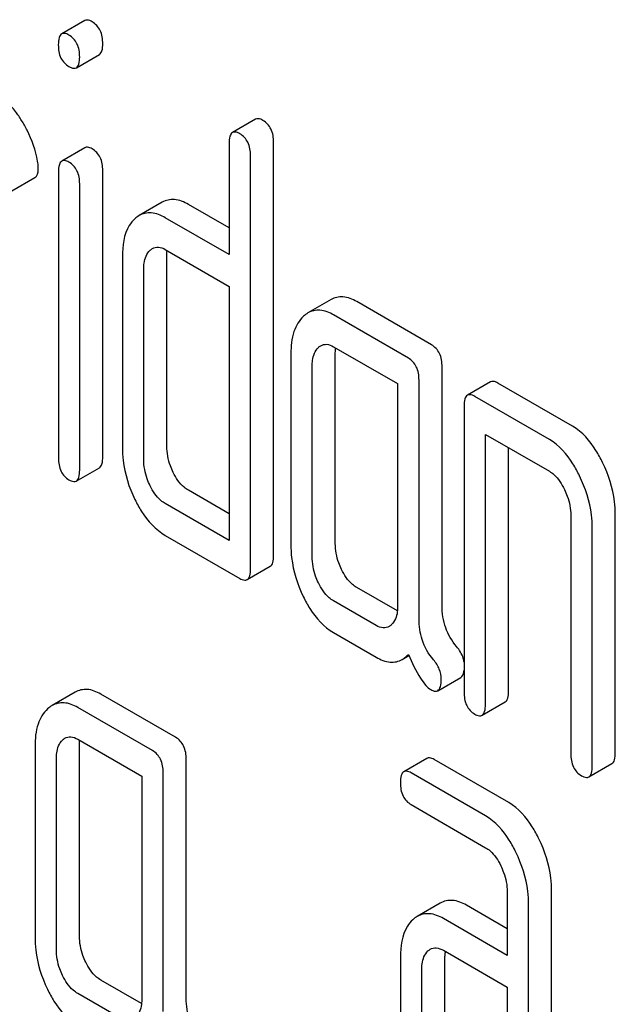
# Model space of a CAD drawing. Units: millimetres. Extents: x 0 to 6269, y -4 to 4433.
# Drawn here: x 4743 to 4749, y 2739 to 2748 of the extents above; entities that cross this region are included whole.
import ezdxf

# ---------------------------------------------------------------- set-up
doc = ezdxf.new("R2010")
doc.units = ezdxf.units.MM
doc.header["$LTSCALE"] = 344.776119
doc.layers.get('0').update_dxf_attribs({"linetype": 'CONTINUOUS'})

msp = doc.modelspace()

# ---------------------------------------------------------------- linework, layer by layer
at = {"color": 7, "linetype": 'Continuous'}
for p, q in [((4743.9847, 2747.6151), (4743.7726, 2747.4926)), ((4743.9073, 2747.1816), (4744.1194, 2747.3041)), ((4745.5541, 2746.709), (4745.342, 2746.5866)), ((4745.3111, 2746.4863), (4745.3111, 2745.4649)), ((4745.7194, 2742.7019), (4745.7194, 2746.4955)), ((4743.9864, 2746.4472), (4743.7743, 2746.3247)), ((4745.5072, 2742.5794), (4745.5072, 2746.373)), ((4743.7436, 2746.2268), (4743.7436, 2743.5976)), ((4744.15, 2743.6079), (4744.15, 2746.2372)), ((4743.315, 2746.0515), (4743.5271, 2746.1739)), ((4743.9379, 2743.4855), (4743.9379, 2746.1147)), ((4744.6961, 2745.9453), (4744.484, 2745.8228)), ((4745.3111, 2745.7098), (4744.9366, 2745.926)), ((4745.3111, 2745.4649), (4744.7245, 2745.8035)), ((4744.7245, 2745.5117), (4745.3111, 2745.1731)), ((4744.3302, 2745.4476), (4744.3302, 2743.6967)), ((4744.7385, 2743.7059), (4744.7385, 2745.4568)), ((4744.5264, 2743.5834), (4744.5264, 2745.3343)), ((4745.3111, 2745.1731), (4745.3111, 2742.8386)), ((4746.2469, 2745.0513), (4746.0347, 2744.9289)), ((4747.1691, 2744.6371), (4746.4825, 2745.0335)), ((4746.957, 2744.5147), (4746.2703, 2744.9111)), ((4746.2703, 2744.6193), (4746.8589, 2744.2795)), ((4746.2863, 2742.8123), (4746.2863, 2744.5632)), ((4745.878, 2744.554), (4745.878, 2742.8031)), ((4746.0742, 2742.6898), (4746.0742, 2744.4407)), ((4747.2672, 2742.2401), (4747.2672, 2744.4346)), ((4747.055, 2742.1177), (4747.055, 2744.3121)), ((4747.712, 2744.2959), (4747.4999, 2744.1735)), ((4748.4658, 2743.8885), (4747.7792, 2744.2849)), ((4746.8589, 2744.2795), (4746.8589, 2742.2368)), ((4748.2537, 2743.766), (4747.567, 2744.1624)), ((4747.469, 2744.0732), (4747.469, 2741.4468)), ((4747.6651, 2741.3336), (4747.6651, 2743.814)), ((4747.6651, 2743.814), (4748.2537, 2743.4742)), ((4747.8773, 2741.456), (4747.8773, 2743.6915)), ((4743.9069, 2743.3851), (4744.1191, 2743.5076)), ((4745.3111, 2743.0835), (4744.9366, 2743.2997)), ((4745.3111, 2742.8386), (4744.7245, 2743.1772)), ((4748.4498, 2743.0691), (4748.4498, 2740.8805)), ((4748.8581, 2740.8897), (4748.8581, 2743.0784)), ((4748.646, 2740.7673), (4748.646, 2742.9559)), ((4744.7245, 2742.8854), (4745.4091, 2742.4901)), ((4745.4763, 2742.4791), (4745.6885, 2742.6016)), ((4746.8565, 2742.1913), (4746.4825, 2742.4072)), ((4746.6627, 2742.0582), (4746.2703, 2742.2847)), ((4746.2703, 2741.9929), (4746.6627, 2741.7664)), ((4746.9003, 2741.7454), (4746.9619, 2741.781)), ((4747.2268, 2741.4591), (4747.4389, 2741.5816)), ((4743.8967, 2741.4452), (4743.6846, 2741.3228)), ((4744.8189, 2741.031), (4744.1323, 2741.4274)), ((4744.6068, 2740.9086), (4743.9202, 2741.305)), ((4747.6342, 2741.2332), (4747.8464, 2741.3557)), ((4743.5278, 2740.9478), (4743.5278, 2739.197)), ((4743.9202, 2741.0131), (4744.5087, 2740.6734)), ((4743.9362, 2739.2062), (4743.9362, 2740.9571)), ((4743.724, 2739.0837), (4743.724, 2740.8346)), ((4744.917, 2738.634), (4744.917, 2740.8285)), ((4747.1274, 2740.8378), (4746.9153, 2740.7153)), ((4747.8792, 2740.4315), (4747.1946, 2740.8267)), ((4748.6151, 2740.667), (4748.8272, 2740.7894)), ((4744.5087, 2740.6734), (4744.5087, 2738.6307)), ((4744.7049, 2738.5116), (4744.7049, 2740.706)), ((4747.6671, 2740.309), (4746.9825, 2740.7043)), ((4746.9825, 2740.4125), (4747.6671, 2740.0172)), ((4747.8652, 2739.611), (4747.8652, 2739.0273)), ((4748.2735, 2736.702), (4748.2735, 2739.6202)), ((4747.2503, 2739.5078), (4747.0381, 2739.3853)), ((4748.0614, 2736.5796), (4748.0614, 2739.4977)), ((4747.8652, 2739.2723), (4747.4908, 2739.4885)), ((4747.8652, 2739.0273), (4747.2787, 2739.366)), ((4747.2787, 2739.0742), (4747.8652, 2738.7355)), ((4746.8844, 2739.01), (4746.8844, 2737.2591)), ((4747.2927, 2737.2683), (4747.2927, 2739.0192)), ((4747.0805, 2737.1458), (4747.0805, 2738.8967)), ((4744.5063, 2738.5852), (4744.1323, 2738.8011)), ((4744.3125, 2738.4521), (4743.9202, 2738.6786)), ((4747.8652, 2738.7355), (4747.8652, 2736.6928))]:
    msp.add_line(p, q, dxfattribs=at)
for centre, radius, start, end in [((4747.7668, 2739.0197), 0.4741, 176.94864, 180.05454), ((4747.6839, 2739.024), 0.3911, 174.01129, 176.93551)]:
    msp.add_arc(centre, radius, start, end, dxfattribs=at)
for points, knots in [([(4744.0519, 2747.6041), (4744.0453, 2747.6079), (4744.0253, 2747.6184), (4743.9982, 2747.6229), (4743.9847, 2747.6151)], [0, 0, 0, 0, 0.327898, 1, 1, 1, 1]), ([(4744.15, 2747.4015), (4744.15, 2747.4435), (4744.1392, 2747.5241), (4744.083, 2747.5861), (4744.0519, 2747.6041)], [0, 0, 0, 0, 0.538333, 1, 1, 1, 1]), ([(4743.7726, 2747.4926), (4743.7606, 2747.4857), (4743.7426, 2747.4501), (4743.7417, 2747.4145), (4743.7417, 2747.3923)], [0, 0, 0, 0, 0.38345, 1, 1, 1, 1]), ([(4743.8398, 2747.4816), (4743.8332, 2747.4854), (4743.8132, 2747.496), (4743.7861, 2747.5004), (4743.7726, 2747.4926)], [0, 0, 0, 0, 0.327898, 1, 1, 1, 1]), ([(4743.9379, 2747.2791), (4743.9379, 2747.321), (4743.9271, 2747.4017), (4743.8709, 2747.4636), (4743.8398, 2747.4816)], [0, 0, 0, 0, 0.538333, 1, 1, 1, 1]), ([(4743.7417, 2747.3923), (4743.7417, 2747.351), (4743.7514, 2747.2706), (4743.8087, 2747.2106), (4743.8398, 2747.1927)], [0, 0, 0, 0, 0.534946, 1, 1, 1, 1]), ([(4744.1194, 2747.3041), (4744.131, 2747.3108), (4744.149, 2747.3452), (4744.15, 2747.3799), (4744.15, 2747.4015)], [0, 0, 0, 0, 0.382541, 1, 1, 1, 1]), ([(4743.9073, 2747.1816), (4743.9189, 2747.1883), (4743.9369, 2747.2227), (4743.9379, 2747.2574), (4743.9379, 2747.2791)], [0, 0, 0, 0, 0.382541, 1, 1, 1, 1]), ([(4743.8398, 2747.1927), (4743.8463, 2747.1889), (4743.8664, 2747.1783), (4743.8937, 2747.1738), (4743.9073, 2747.1816)], [0, 0, 0, 0, 0.325559, 1, 1, 1, 1]), ([(4743.4045, 2746.6968), (4743.3872, 2746.7248), (4743.3233, 2746.82), (4743.2401, 2746.9055), (4743.1691, 2746.9465)], [0, 0, 0, 0, 0.286771, 1, 1, 1, 1]), ([(4743.5517, 2746.3229), (4743.5326, 2746.4212), (4743.4882, 2746.5504), (4743.4225, 2746.6676), (4743.4045, 2746.6968)], [0, 0, 0, 0, 0.745343, 1, 1, 1, 1]), ([(4745.6213, 2746.698), (4745.6147, 2746.7018), (4745.5947, 2746.7124), (4745.5676, 2746.7168), (4745.5541, 2746.709)], [0, 0, 0, 0, 0.327898, 1, 1, 1, 1]), ([(4745.7194, 2746.4955), (4745.7194, 2746.5374), (4745.7086, 2746.6181), (4745.6524, 2746.68), (4745.6213, 2746.698)], [0, 0, 0, 0, 0.538333, 1, 1, 1, 1]), ([(4745.342, 2746.5866), (4745.33, 2746.5797), (4745.312, 2746.544), (4745.3111, 2746.5084), (4745.3111, 2746.4863)], [0, 0, 0, 0, 0.38345, 1, 1, 1, 1]), ([(4745.4091, 2746.5755), (4745.4026, 2746.5793), (4745.3826, 2746.5899), (4745.3555, 2746.5944), (4745.342, 2746.5866)], [0, 0, 0, 0, 0.327898, 1, 1, 1, 1]), ([(4745.5072, 2746.373), (4745.5072, 2746.4149), (4745.4964, 2746.4956), (4745.4403, 2746.5576), (4745.4091, 2746.5755)], [0, 0, 0, 0, 0.538333, 1, 1, 1, 1]), ([(4744.0519, 2746.4368), (4744.0455, 2746.4405), (4744.026, 2746.4508), (4743.9996, 2746.4548), (4743.9864, 2746.4472)], [0, 0, 0, 0, 0.326255, 1, 1, 1, 1]), ([(4744.15, 2746.2372), (4744.15, 2746.2783), (4744.1386, 2746.3579), (4744.083, 2746.4189), (4744.0519, 2746.4368)], [0, 0, 0, 0, 0.533955, 1, 1, 1, 1]), ([(4743.7743, 2746.3247), (4743.7625, 2746.318), (4743.7447, 2746.2833), (4743.7436, 2746.2484), (4743.7436, 2746.2268)], [0, 0, 0, 0, 0.38566, 1, 1, 1, 1]), ([(4743.8398, 2746.3143), (4743.8334, 2746.318), (4743.8139, 2746.3283), (4743.7875, 2746.3323), (4743.7743, 2746.3247)], [0, 0, 0, 0, 0.326255, 1, 1, 1, 1]), ([(4743.9379, 2746.1147), (4743.9379, 2746.1558), (4743.9265, 2746.2354), (4743.8708, 2746.2964), (4743.8398, 2746.3143)], [0, 0, 0, 0, 0.533955, 1, 1, 1, 1]), ([(4743.5271, 2746.1739), (4743.5323, 2746.177), (4743.5567, 2746.2017), (4743.5575, 2746.2395), (4743.5575, 2746.267)], [0, 0, 0, 0, 0.179637, 1, 1, 1, 1]), ([(4744.9366, 2745.926), (4744.8973, 2745.9487), (4744.817, 2745.9829), (4744.7291, 2745.9644), (4744.6961, 2745.9453)], [0, 0, 0, 0, 0.543456, 1, 1, 1, 1]), ([(4744.7245, 2745.8035), (4744.6852, 2745.8263), (4744.6049, 2745.8604), (4744.517, 2745.8419), (4744.484, 2745.8228)], [0, 0, 0, 0, 0.543456, 1, 1, 1, 1]), ([(4744.444, 2745.7933), (4744.4246, 2745.7757), (4744.3457, 2745.6778), (4744.3302, 2745.5449), (4744.3302, 2745.4476)], [0, 0, 0, 0, 0.212485, 1, 1, 1, 1]), ([(4744.5264, 2745.3343), (4744.5264, 2745.3519), (4744.5291, 2745.4123), (4744.5532, 2745.4754), (4744.5852, 2745.5046)], [0, 0, 0, 0, 0.288962, 1, 1, 1, 1]), ([(4744.6069, 2745.5207), (4744.6228, 2745.5298), (4744.6655, 2745.5398), (4744.705, 2745.523), (4744.7245, 2745.5117)], [0, 0, 0, 0, 0.448657, 1, 1, 1, 1]), ([(4746.4825, 2745.0335), (4746.4441, 2745.0557), (4746.3652, 2745.089), (4746.2794, 2745.0701), (4746.2469, 2745.0513)], [0, 0, 0, 0, 0.541525, 1, 1, 1, 1]), ([(4746.2703, 2744.9111), (4746.232, 2744.9332), (4746.1531, 2744.9665), (4746.0672, 2744.9476), (4746.0347, 2744.9289)], [0, 0, 0, 0, 0.541525, 1, 1, 1, 1]), ([(4745.9937, 2744.8986), (4745.9531, 2744.8616), (4745.8886, 2744.7483), (4745.878, 2744.6228), (4745.878, 2744.554)], [0, 0, 0, 0, 0.444024, 1, 1, 1, 1]), ([(4746.0742, 2744.4407), (4746.0742, 2744.4583), (4746.0766, 2744.5186), (4746.0989, 2744.5829), (4746.1311, 2744.6121)], [0, 0, 0, 0, 0.288524, 1, 1, 1, 1]), ([(4746.1528, 2744.6282), (4746.1687, 2744.6374), (4746.2113, 2744.6473), (4746.2508, 2744.6305), (4746.2703, 2744.6193)], [0, 0, 0, 0, 0.448657, 1, 1, 1, 1]), ([(4747.2672, 2744.4346), (4747.2672, 2744.4765), (4747.2564, 2744.5572), (4747.2002, 2744.6192), (4747.1691, 2744.6371)], [0, 0, 0, 0, 0.538334, 1, 1, 1, 1]), ([(4747.055, 2744.3121), (4747.055, 2744.3541), (4747.0442, 2744.4347), (4746.9881, 2744.4967), (4746.957, 2744.5147)], [0, 0, 0, 0, 0.538334, 1, 1, 1, 1]), ([(4747.7792, 2744.2849), (4747.7726, 2744.2887), (4747.7526, 2744.2993), (4747.7255, 2744.3037), (4747.712, 2744.2959)], [0, 0, 0, 0, 0.327898, 1, 1, 1, 1]), ([(4747.4999, 2744.1735), (4747.4879, 2744.1666), (4747.4699, 2744.1309), (4747.469, 2744.0953), (4747.469, 2744.0732)], [0, 0, 0, 0, 0.38345, 1, 1, 1, 1]), ([(4747.567, 2744.1624), (4747.5605, 2744.1662), (4747.5405, 2744.1768), (4747.5134, 2744.1812), (4747.4999, 2744.1735)], [0, 0, 0, 0, 0.327898, 1, 1, 1, 1]), ([(4748.7414, 2743.5557), (4748.723, 2743.5937), (4748.6544, 2743.7208), (4748.5549, 2743.837), (4748.4658, 2743.8885)], [0, 0, 0, 0, 0.290625, 1, 1, 1, 1]), ([(4748.5293, 2743.4333), (4748.5109, 2743.4712), (4748.4423, 2743.5983), (4748.3428, 2743.7146), (4748.2537, 2743.766)], [0, 0, 0, 0, 0.290625, 1, 1, 1, 1]), ([(4744.3302, 2743.6967), (4744.3302, 2743.656), (4744.3395, 2743.4901), (4744.3904, 2743.3276), (4744.4455, 2743.215)], [0, 0, 0, 0, 0.245023, 1, 1, 1, 1]), ([(4744.7974, 2743.4647), (4744.7878, 2743.4844), (4744.7548, 2743.5607), (4744.7385, 2743.6446), (4744.7385, 2743.7059)], [0, 0, 0, 0, 0.26312, 1, 1, 1, 1]), ([(4743.7436, 2743.5976), (4743.7436, 2743.5555), (4743.7526, 2743.4749), (4743.8092, 2743.4138), (4743.8398, 2743.3962)], [0, 0, 0, 0, 0.543354, 1, 1, 1, 1]), ([(4744.1191, 2743.5076), (4744.1309, 2743.5144), (4744.1491, 2743.5499), (4744.15, 2743.5856), (4744.15, 2743.6079)], [0, 0, 0, 0, 0.379509, 1, 1, 1, 1]), ([(4744.5852, 2743.3422), (4744.5755, 2743.3623), (4744.5425, 2743.4387), (4744.5264, 2743.5226), (4744.5264, 2743.5834)], [0, 0, 0, 0, 0.268626, 1, 1, 1, 1]), ([(4743.9069, 2743.3851), (4743.9188, 2743.392), (4743.937, 2743.4275), (4743.9379, 2743.4631), (4743.9379, 2743.4855)], [0, 0, 0, 0, 0.379509, 1, 1, 1, 1]), ([(4748.2537, 2743.4742), (4748.268, 2743.4659), (4748.3269, 2743.4223), (4748.3665, 2743.3579), (4748.391, 2743.3074)], [0, 0, 0, 0, 0.228328, 1, 1, 1, 1]), ([(4748.8581, 2743.0784), (4748.8581, 2743.118), (4748.8479, 2743.2826), (4748.7959, 2743.4432), (4748.7414, 2743.5557)], [0, 0, 0, 0, 0.24053, 1, 1, 1, 1]), ([(4743.8398, 2743.3962), (4743.8463, 2743.3924), (4743.8663, 2743.3819), (4743.8934, 2743.3773), (4743.9069, 2743.3851)], [0, 0, 0, 0, 0.325072, 1, 1, 1, 1]), ([(4744.9366, 2743.2997), (4744.9227, 2743.3077), (4744.863, 2743.3499), (4744.822, 2743.4138), (4744.7974, 2743.4647)], [0, 0, 0, 0, 0.221221, 1, 1, 1, 1]), ([(4748.646, 2742.9559), (4748.646, 2742.9955), (4748.6358, 2743.1601), (4748.5838, 2743.3207), (4748.5293, 2743.4333)], [0, 0, 0, 0, 0.24053, 1, 1, 1, 1]), ([(4744.7245, 2743.1772), (4744.7102, 2743.1855), (4744.6506, 2743.2279), (4744.6097, 2743.2917), (4744.5852, 2743.3422)], [0, 0, 0, 0, 0.227936, 1, 1, 1, 1]), ([(4748.391, 2743.3074), (4748.4006, 2743.2875), (4748.4332, 2743.2121), (4748.4498, 2743.1293), (4748.4498, 2743.0691)], [0, 0, 0, 0, 0.268334, 1, 1, 1, 1]), ([(4744.4455, 2743.215), (4744.4637, 2743.1776), (4744.5329, 2743.0507), (4744.6349, 2742.9371), (4744.7245, 2742.8854)], [0, 0, 0, 0, 0.286698, 1, 1, 1, 1]), ([(4745.878, 2742.8031), (4745.878, 2742.7624), (4745.8872, 2742.5971), (4745.9375, 2742.4352), (4745.9918, 2742.323)], [0, 0, 0, 0, 0.245926, 1, 1, 1, 1]), ([(4746.3432, 2742.5722), (4746.3337, 2742.5918), (4746.3011, 2742.6678), (4746.2863, 2742.7514), (4746.2863, 2742.8123)], [0, 0, 0, 0, 0.263588, 1, 1, 1, 1]), ([(4745.6885, 2742.6016), (4745.7003, 2742.6084), (4745.7185, 2742.6439), (4745.7194, 2742.6795), (4745.7194, 2742.7019)], [0, 0, 0, 0, 0.379509, 1, 1, 1, 1]), ([(4746.1311, 2742.4498), (4746.1214, 2742.4698), (4746.0888, 2742.5458), (4746.0742, 2742.6294), (4746.0742, 2742.6898)], [0, 0, 0, 0, 0.26917, 1, 1, 1, 1]), ([(4745.4763, 2742.4791), (4745.4882, 2742.4859), (4745.5063, 2742.5214), (4745.5072, 2742.5571), (4745.5072, 2742.5794)], [0, 0, 0, 0, 0.379509, 1, 1, 1, 1]), ([(4746.4825, 2742.4072), (4746.4686, 2742.4152), (4746.4089, 2742.4574), (4746.3679, 2742.5213), (4746.3432, 2742.5722)], [0, 0, 0, 0, 0.221221, 1, 1, 1, 1]), ([(4745.4091, 2742.4901), (4745.4157, 2742.4863), (4745.4357, 2742.4758), (4745.4628, 2742.4713), (4745.4763, 2742.4791)], [0, 0, 0, 0, 0.325072, 1, 1, 1, 1]), ([(4746.2703, 2742.2847), (4746.256, 2742.293), (4746.1964, 2742.3354), (4746.1555, 2742.3993), (4746.1311, 2742.4498)], [0, 0, 0, 0, 0.227936, 1, 1, 1, 1]), ([(4745.9918, 2742.323), (4746.0099, 2742.2855), (4746.0787, 2742.1584), (4746.1807, 2742.0446), (4746.2703, 2741.9929)], [0, 0, 0, 0, 0.286853, 1, 1, 1, 1]), ([(4746.8589, 2742.2368), (4746.8589, 2742.2189), (4746.8563, 2742.1577), (4746.8325, 2742.0932), (4746.8, 2742.0636)], [0, 0, 0, 0, 0.2889, 1, 1, 1, 1]), ([(4747.4003, 2741.8646), (4747.3571, 2741.9153), (4747.2865, 2742.0348), (4747.2672, 2742.1716), (4747.2672, 2742.2401)], [0, 0, 0, 0, 0.492675, 1, 1, 1, 1]), ([(4747.1882, 2741.7422), (4747.142, 2741.7963), (4747.0728, 2741.9173), (4747.055, 2742.0538), (4747.055, 2742.1177)], [0, 0, 0, 0, 0.526806, 1, 1, 1, 1]), ([(4746.7796, 2742.0485), (4746.7638, 2742.0393), (4746.7212, 2742.03), (4746.6821, 2742.047), (4746.6627, 2742.0582)], [0, 0, 0, 0, 0.448129, 1, 1, 1, 1]), ([(4747.469, 2741.7205), (4747.4674, 2741.7333), (4747.4561, 2741.786), (4747.4268, 2741.8336), (4747.4003, 2741.8646)], [0, 0, 0, 0, 0.239202, 1, 1, 1, 1]), ([(4746.6627, 2741.7664), (4746.7017, 2741.7439), (4746.7806, 2741.7093), (4746.8678, 2741.7267), (4746.9003, 2741.7454)], [0, 0, 0, 0, 0.545667, 1, 1, 1, 1]), ([(4746.9003, 2741.7454), (4746.9159, 2741.7545), (4746.9355, 2741.7697), (4746.9526, 2741.7872), (4746.957, 2741.792)], [0, 0, 0, 0, 0.735275, 1, 1, 1, 1]), ([(4746.957, 2741.792), (4746.9897, 2741.7172), (4747.0366, 2741.6175), (4747.1109, 2741.512), (4747.1459, 2741.4787), (4747.1629, 2741.4688)], [0, 0, 0, 0, 0.633267, 0.847179, 1, 1, 1, 1]), ([(4747.2591, 2741.5651), (4747.2591, 2741.5962), (4747.2465, 2741.6617), (4747.2099, 2741.7167), (4747.1882, 2741.7422)], [0, 0, 0, 0, 0.481875, 1, 1, 1, 1]), ([(4747.4389, 2741.5816), (4747.443, 2741.584), (4747.4617, 2741.6008), (4747.4667, 2741.6274), (4747.469, 2741.6471)], [0, 0, 0, 0, 0.192572, 1, 1, 1, 1]), ([(4747.2268, 2741.4591), (4747.2392, 2741.4663), (4747.2581, 2741.5039), (4747.2591, 2741.5415), (4747.2591, 2741.5651)], [0, 0, 0, 0, 0.37758, 1, 1, 1, 1]), ([(4744.1323, 2741.4274), (4744.0939, 2741.4496), (4744.015, 2741.4829), (4743.9292, 2741.464), (4743.8967, 2741.4452)], [0, 0, 0, 0, 0.541525, 1, 1, 1, 1]), ([(4747.1629, 2741.4688), (4747.169, 2741.4653), (4747.1881, 2741.4553), (4747.2138, 2741.4517), (4747.2268, 2741.4591)], [0, 0, 0, 0, 0.320911, 1, 1, 1, 1]), ([(4747.469, 2741.4468), (4747.469, 2741.4047), (4747.4781, 2741.3232), (4747.5359, 2741.2623), (4747.567, 2741.2443)], [0, 0, 0, 0, 0.539315, 1, 1, 1, 1]), ([(4747.8464, 2741.3557), (4747.8582, 2741.3625), (4747.8764, 2741.3981), (4747.8773, 2741.4337), (4747.8773, 2741.456)], [0, 0, 0, 0, 0.379509, 1, 1, 1, 1]), ([(4743.9202, 2741.305), (4743.8818, 2741.3271), (4743.8029, 2741.3604), (4743.7171, 2741.3415), (4743.6846, 2741.3228)], [0, 0, 0, 0, 0.541525, 1, 1, 1, 1]), ([(4747.6342, 2741.2332), (4747.6461, 2741.2401), (4747.6642, 2741.2756), (4747.6651, 2741.3112), (4747.6651, 2741.3336)], [0, 0, 0, 0, 0.379509, 1, 1, 1, 1]), ([(4743.6436, 2741.2925), (4743.6029, 2741.2555), (4743.5385, 2741.1422), (4743.5278, 2741.0167), (4743.5278, 2740.9478)], [0, 0, 0, 0, 0.444024, 1, 1, 1, 1]), ([(4747.567, 2741.2443), (4747.5736, 2741.2405), (4747.5936, 2741.23), (4747.6207, 2741.2254), (4747.6342, 2741.2332)], [0, 0, 0, 0, 0.325072, 1, 1, 1, 1]), ([(4743.8026, 2741.0221), (4743.8185, 2741.0313), (4743.8612, 2741.0412), (4743.9007, 2741.0244), (4743.9202, 2741.0131)], [0, 0, 0, 0, 0.448657, 1, 1, 1, 1]), ([(4744.917, 2740.8285), (4744.917, 2740.8704), (4744.9062, 2740.9511), (4744.8501, 2741.0131), (4744.8189, 2741.031)], [0, 0, 0, 0, 0.538334, 1, 1, 1, 1]), ([(4743.724, 2740.8346), (4743.724, 2740.8522), (4743.7265, 2740.9125), (4743.7488, 2740.9768), (4743.7809, 2741.006)], [0, 0, 0, 0, 0.288526, 1, 1, 1, 1]), ([(4744.7049, 2740.706), (4744.7049, 2740.748), (4744.6941, 2740.8286), (4744.638, 2740.8906), (4744.6068, 2740.9086)], [0, 0, 0, 0, 0.538334, 1, 1, 1, 1]), ([(4748.4498, 2740.8805), (4748.4498, 2740.8384), (4748.459, 2740.7569), (4748.5168, 2740.696), (4748.5479, 2740.678)], [0, 0, 0, 0, 0.539326, 1, 1, 1, 1]), ([(4748.8272, 2740.7894), (4748.8391, 2740.7963), (4748.8572, 2740.8318), (4748.8581, 2740.8674), (4748.8581, 2740.8897)], [0, 0, 0, 0, 0.379506, 1, 1, 1, 1]), ([(4747.1946, 2740.8267), (4747.188, 2740.8305), (4747.168, 2740.8411), (4747.1409, 2740.8456), (4747.1274, 2740.8378)], [0, 0, 0, 0, 0.327898, 1, 1, 1, 1]), ([(4748.6151, 2740.667), (4748.6269, 2740.6738), (4748.6451, 2740.7093), (4748.646, 2740.7449), (4748.646, 2740.7673)], [0, 0, 0, 0, 0.379506, 1, 1, 1, 1]), ([(4746.9153, 2740.7153), (4746.9033, 2740.7084), (4746.8853, 2740.6728), (4746.8844, 2740.6372), (4746.8844, 2740.615)], [0, 0, 0, 0, 0.38345, 1, 1, 1, 1]), ([(4746.9825, 2740.7043), (4746.9759, 2740.7081), (4746.9559, 2740.7186), (4746.9288, 2740.7231), (4746.9153, 2740.7153)], [0, 0, 0, 0, 0.327898, 1, 1, 1, 1]), ([(4748.5479, 2740.678), (4748.5544, 2740.6742), (4748.5744, 2740.6637), (4748.6016, 2740.6591), (4748.6151, 2740.667)], [0, 0, 0, 0, 0.325083, 1, 1, 1, 1]), ([(4746.8844, 2740.615), (4746.8844, 2740.5729), (4746.8935, 2740.4914), (4746.9513, 2740.4304), (4746.9825, 2740.4125)], [0, 0, 0, 0, 0.539315, 1, 1, 1, 1]), ([(4748.1568, 2740.0976), (4748.1384, 2740.1355), (4748.0695, 2740.2633), (4747.969, 2740.3797), (4747.8792, 2740.4315)], [0, 0, 0, 0, 0.289242, 1, 1, 1, 1]), ([(4747.9447, 2739.9751), (4747.9263, 2740.0131), (4747.8574, 2740.1408), (4747.7569, 2740.2572), (4747.6671, 2740.309)], [0, 0, 0, 0, 0.289242, 1, 1, 1, 1]), ([(4748.2735, 2739.6202), (4748.2735, 2739.6598), (4748.2633, 2739.8244), (4748.2113, 2739.985), (4748.1568, 2740.0976)], [0, 0, 0, 0, 0.240527, 1, 1, 1, 1]), ([(4747.6671, 2740.0172), (4747.6815, 2740.0089), (4747.7406, 2739.9658), (4747.7811, 2739.902), (4747.8059, 2739.8517)], [0, 0, 0, 0, 0.228168, 1, 1, 1, 1]), ([(4748.0614, 2739.4977), (4748.0614, 2739.5373), (4748.0512, 2739.702), (4747.9992, 2739.8626), (4747.9447, 2739.9751)], [0, 0, 0, 0, 0.240527, 1, 1, 1, 1]), ([(4747.8059, 2739.8517), (4747.8158, 2739.8317), (4747.8491, 2739.7556), (4747.8652, 2739.6717), (4747.8652, 2739.611)], [0, 0, 0, 0, 0.268786, 1, 1, 1, 1]), ([(4747.4908, 2739.4885), (4747.4515, 2739.5112), (4747.3712, 2739.5453), (4747.2833, 2739.5268), (4747.2503, 2739.5078)], [0, 0, 0, 0, 0.543456, 1, 1, 1, 1]), ([(4747.2787, 2739.366), (4747.2393, 2739.3887), (4747.159, 2739.4229), (4747.0712, 2739.4044), (4747.0381, 2739.3853)], [0, 0, 0, 0, 0.543456, 1, 1, 1, 1]), ([(4746.9981, 2739.3558), (4746.9787, 2739.3381), (4746.8999, 2739.2403), (4746.8844, 2739.1073), (4746.8844, 2739.01)], [0, 0, 0, 0, 0.212485, 1, 1, 1, 1]), ([(4743.5278, 2739.197), (4743.5278, 2739.1563), (4743.5371, 2738.991), (4743.5873, 2738.8291), (4743.6416, 2738.7169)], [0, 0, 0, 0, 0.245926, 1, 1, 1, 1]), ([(4743.993, 2738.9661), (4743.9835, 2738.9857), (4743.951, 2739.0617), (4743.9362, 2739.1453), (4743.9362, 2739.2062)], [0, 0, 0, 0, 0.263588, 1, 1, 1, 1]), ([(4743.7809, 2738.8437), (4743.7712, 2738.8637), (4743.7387, 2738.9397), (4743.724, 2739.0233), (4743.724, 2739.0837)], [0, 0, 0, 0, 0.26917, 1, 1, 1, 1]), ([(4747.0805, 2738.8967), (4747.0805, 2738.9144), (4747.083, 2738.9747), (4747.1053, 2739.0389), (4747.1374, 2739.0682)], [0, 0, 0, 0, 0.288524, 1, 1, 1, 1]), ([(4747.1582, 2739.0835), (4747.1745, 2739.0929), (4747.2183, 2739.1027), (4747.2587, 2739.0857), (4747.2787, 2739.0742)], [0, 0, 0, 0, 0.448891, 1, 1, 1, 1]), ([(4744.1323, 2738.8011), (4744.1184, 2738.8091), (4744.0587, 2738.8513), (4744.0177, 2738.9152), (4743.993, 2738.9661)], [0, 0, 0, 0, 0.221217, 1, 1, 1, 1]), ([(4743.9202, 2738.6786), (4743.9058, 2738.6869), (4743.8462, 2738.7293), (4743.8054, 2738.7932), (4743.7809, 2738.8437)], [0, 0, 0, 0, 0.227936, 1, 1, 1, 1]), ([(4743.6416, 2738.7169), (4743.6598, 2738.6794), (4743.7286, 2738.5523), (4743.8306, 2738.4385), (4743.9202, 2738.3868)], [0, 0, 0, 0, 0.286853, 1, 1, 1, 1]), ([(4744.5087, 2738.6307), (4744.5087, 2738.6128), (4744.5061, 2738.5516), (4744.4824, 2738.4871), (4744.4499, 2738.4574)], [0, 0, 0, 0, 0.2889, 1, 1, 1, 1]), ([(4745.0501, 2738.2585), (4745.007, 2738.3091), (4744.9364, 2738.4287), (4744.917, 2738.5655), (4744.917, 2738.634)], [0, 0, 0, 0, 0.492675, 1, 1, 1, 1])]:
    msp.add_open_spline(points, degree=3, knots=knots, dxfattribs=at)
for points in [[(4743.5575, 2746.267), (4743.5575, 2746.2857), (4743.5553, 2746.3045), (4743.5517, 2746.3229)], [(4744.484, 2745.8228), (4744.4696, 2745.8146), (4744.4562, 2745.8045), (4744.444, 2745.7933)], [(4744.5852, 2745.5046), (4744.5919, 2745.5107), (4744.5991, 2745.5162), (4744.6069, 2745.5207)], [(4744.7385, 2745.4568), (4744.7385, 2745.4723), (4744.7392, 2745.4878), (4744.7411, 2745.5031)], [(4746.0347, 2744.9289), (4746.02, 2744.9204), (4746.0063, 2744.91), (4745.9937, 2744.8986)], [(4746.1311, 2744.6121), (4746.1377, 2744.6182), (4746.145, 2744.6237), (4746.1528, 2744.6282)], [(4746.2863, 2744.5632), (4746.2863, 2744.5784), (4746.287, 2744.5936), (4746.2886, 2744.6088)], [(4746.8, 2742.0636), (4746.7937, 2742.0579), (4746.7869, 2742.0527), (4746.7796, 2742.0485)], [(4743.6846, 2741.3228), (4743.6699, 2741.3143), (4743.6562, 2741.3039), (4743.6436, 2741.2925)], [(4743.7809, 2741.006), (4743.7876, 2741.0121), (4743.7948, 2741.0176), (4743.8026, 2741.0221)], [(4743.9362, 2740.9571), (4743.9362, 2740.9723), (4743.9368, 2740.9875), (4743.9384, 2741.0026)], [(4747.0381, 2739.3853), (4747.0238, 2739.377), (4747.0104, 2739.3669), (4746.9981, 2739.3558)], [(4747.1374, 2739.0682), (4747.1438, 2739.074), (4747.1508, 2739.0792), (4747.1582, 2739.0835)]]:
    msp.add_open_spline(points, degree=3, dxfattribs=at)

doc.saveas('drawing.dxf')
